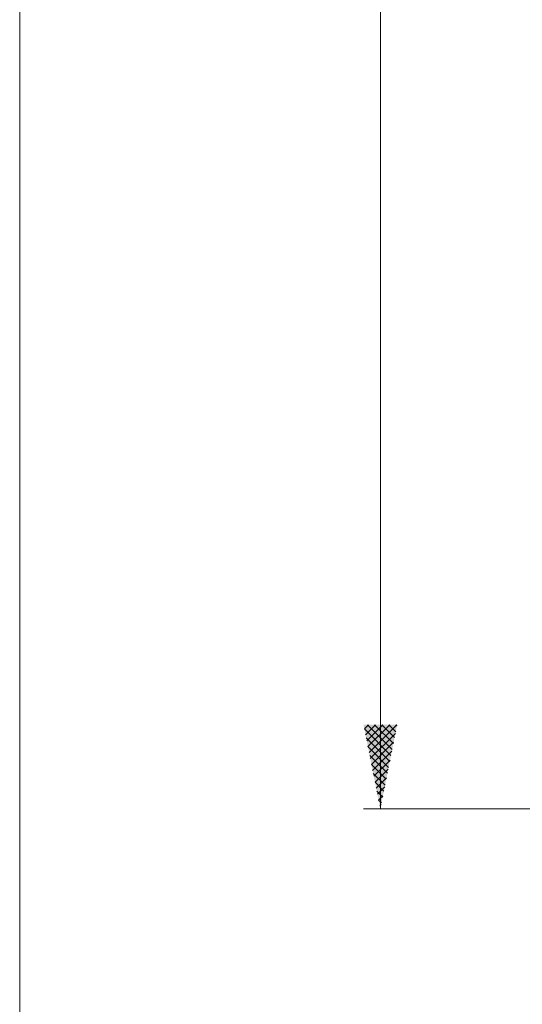
# Model space of a CAD drawing. Extents: x 456 to 2886, y 535 to 2335.
# Drawn here: x 456 to 636, y 1144 to 1496 of the extents above; entities that cross this region are included whole.
import ezdxf

# ---------------------------------------------------------------- set-up
doc = ezdxf.new("R2010")
doc.units = 0
doc.header["$MEASUREMENT"] = 0
doc.layers.add('10100_FRONT_DIM', color=7, linetype='CONTINUOUS')
doc.layers.add('90000_FRAME', color=7, linetype='CONTINUOUS')

msp = doc.modelspace()

# ---------------------------------------------------------------- linework, layer by layer
at = {"layer": '10100_FRONT_DIM', "color": 7, "linetype": 'Continuous', "lineweight": 13}
for p, q in [((585.12499, 1214.249995), (585.12499, 1994.249995)), ((579.415198, 1242.798953), (580.86624, 1244.249995)), ((579.41534, 1242.798244), (588.931423, 1233.282161)), ((579.839462, 1240.677633), (583.411824, 1244.249995)), ((580.263726, 1238.556313), (585.957409, 1244.249995)), ((580.509174, 1244.249995), (589.355687, 1235.403481)), ((580.687991, 1236.434992), (588.502993, 1244.249995)), ((581.112255, 1234.313672), (591.048578, 1244.249995)), ((583.054758, 1244.249995), (589.779951, 1237.524802)), ((585.600343, 1244.249995), (590.204215, 1239.646122)), ((588.145927, 1244.249995), (590.628479, 1241.767442)), ((590.691511, 1244.249995), (591.052744, 1243.888763)), ((580.051736, 1239.616264), (588.507159, 1231.160841)), ((581.536519, 1232.192352), (590.507697, 1241.16353)), ((580.688132, 1236.434283), (588.082895, 1229.03952)), ((581.960783, 1230.071031), (589.871301, 1237.981549)), ((581.324528, 1233.252303), (587.658631, 1226.9182)), ((582.385047, 1227.949711), (589.234905, 1234.799569)), ((582.809311, 1225.828391), (588.598509, 1231.617588)), ((581.960925, 1230.070322), (587.234367, 1224.79688)), ((583.233575, 1223.70707), (587.962113, 1228.435608)), ((582.597321, 1226.888342), (586.810103, 1222.675559)), ((583.657839, 1221.58575), (587.325716, 1225.253627)), ((583.233717, 1223.706361), (586.385839, 1220.554239)), ((584.082103, 1219.46443), (586.68932, 1222.071647)), ((583.870113, 1220.52438), (585.961575, 1218.432919)), ((584.506367, 1217.343109), (586.052924, 1218.889666)), ((652.62499, 1214.249995), (579.12499, 1214.249995)), ((584.506509, 1217.3424), (585.537311, 1216.311598)), ((584.930631, 1215.221789), (585.416528, 1215.707686))]:
    msp.add_line(p, q, dxfattribs=at)
at = {"layer": '10100_FRONT_DIM', "color": 7, "lineweight": 13}
msp.add_solid([(585.12499, 1214.249995), (585.12499, 1214.249995), (579.12499, 1244.249995), (591.12499, 1244.249995)], dxfattribs=at)
at = {"layer": '90000_FRAME', "color": 7, "linetype": 'Continuous', "lineweight": 13}
msp.add_line((456.3369, 535.4721), (456.3369, 2335.4721), dxfattribs=at)

doc.saveas('drawing.dxf')
